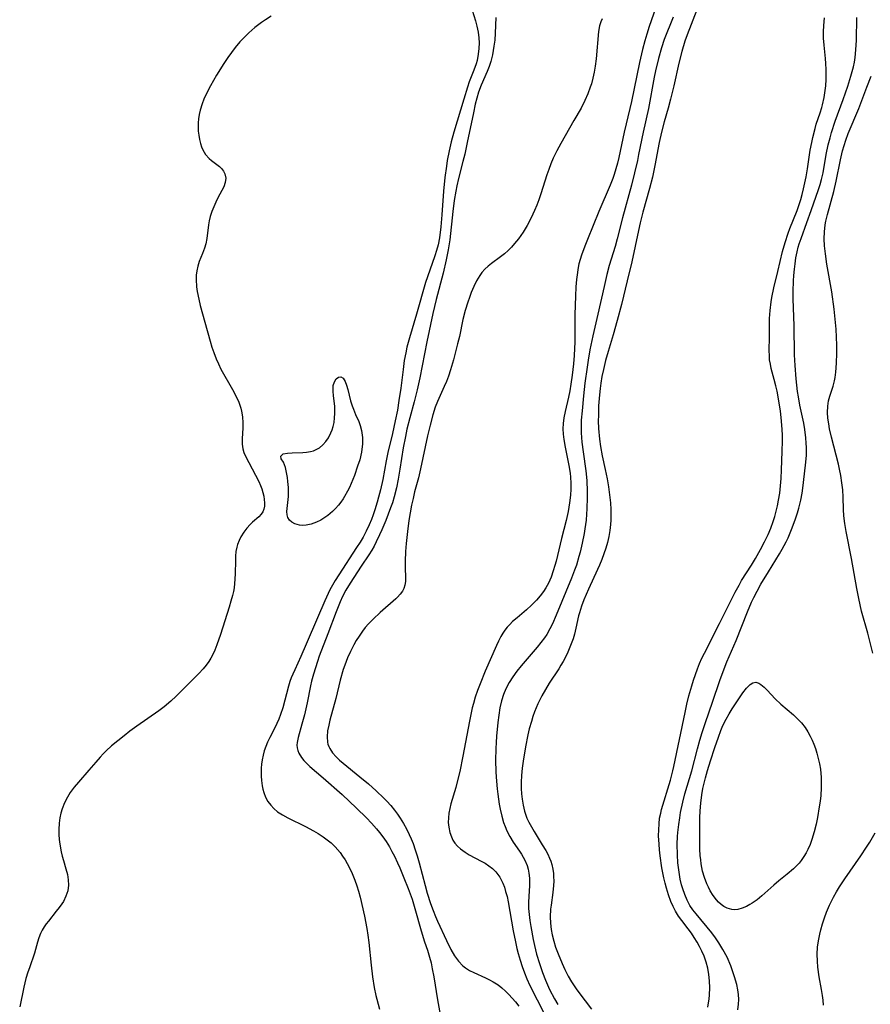
# Model space of a CAD drawing. Units: inches. Extents: x 2107500 to 2113018, y 218303 to 223719.
# Drawn here: x 2110248 to 2110360, y 218942 to 219071 of the extents above; entities that cross this region are included whole.
import ezdxf

# ---------------------------------------------------------------- set-up
doc = ezdxf.new("R2010")
doc.units = ezdxf.units.IN
doc.header["$MEASUREMENT"] = 0
doc.layers.add('c_21_T13S_R20E', color=194, linetype='Continuous')

msp = doc.modelspace()

# ---------------------------------------------------------------- linework, layer by layer
at = {"layer": 'c_21_T13S_R20E'}
for points in [[(2110332.12, 219074.13, 806), (2110330.68, 219070, 806), (2110330.36, 219068.99, 806), (2110330.1, 219068.11, 806), (2110329.8, 219066.96, 806), (2110329.4, 219065.25, 806), (2110328.35, 219060.12, 806), (2110328.15, 219059.22, 806), (2110327.39, 219056.11, 806), (2110326.68, 219052.8, 806), (2110326.5, 219052.04, 806), (2110326.29, 219051.28, 806), (2110326.06, 219050.53, 806), (2110325.88, 219050.03, 806), (2110325.56, 219049.17, 806), (2110324.08, 219045.69, 806), (2110322.56, 219042.03, 806), (2110322.21, 219041.14, 806), (2110321.79, 219039.97, 806), (2110321.61, 219039.38, 806), (2110321.45, 219038.8, 806), (2110321.3, 219038.08, 806), (2110321.24, 219037.7, 806), (2110321.12, 219036.76, 806), (2110321.05, 219035.81, 806), (2110320.99, 219034.58, 806), (2110320.92, 219032.17, 806), (2110320.91, 219029.84, 806), (2110320.89, 219028.6, 806), (2110320.81, 219026.77, 806), (2110320.73, 219025.7, 806), (2110320.56, 219024.19, 806), (2110320.4, 219023.03, 806), (2110320.24, 219022.16, 806), (2110320.07, 219021.31, 806), (2110319.62, 219019.43, 806), (2110319.46, 219018.62, 806), (2110319.36, 219017.84, 806), (2110319.33, 219017.14, 806), (2110319.37, 219016.45, 806), (2110319.45, 219015.75, 806), (2110319.63, 219014.74, 806), (2110320.12, 219012.36, 806), (2110320.28, 219011.34, 806), (2110320.33, 219010.8, 806), (2110320.38, 219010.02, 806), (2110320.38, 219009.23, 806), (2110320.34, 219008.44, 806), (2110320.23, 219007.45, 806), (2110320.02, 219006.32, 806), (2110319.75, 219005.12, 806), (2110319.16, 219002.76, 806), (2110318.45, 218999.77, 806), (2110318.3, 218999.23, 806), (2110318.08, 218998.5, 806), (2110317.78, 218997.69, 806), (2110317.44, 218996.9, 806), (2110317.11, 218996.29, 806), (2110316.8, 218995.8, 806), (2110316.35, 218995.21, 806), (2110315.86, 218994.66, 806), (2110315.22, 218994.01, 806), (2110314.55, 218993.4, 806), (2110313.32, 218992.35, 806), (2110312.74, 218991.84, 806), (2110312.37, 218991.48, 806), (2110312.03, 218991.1, 806), (2110311.73, 218990.73, 806), (2110311.46, 218990.33, 806), (2110311.18, 218989.87, 806), (2110310.87, 218989.27, 806), (2110310.61, 218988.72, 806), (2110309.15, 218985.35, 806), (2110308.46, 218983.68, 806), (2110308.13, 218982.8, 806), (2110307.82, 218981.9, 806), (2110307.59, 218981.1, 806), (2110307.44, 218980.51, 806), (2110307.06, 218978.76, 806), (2110306.2, 218974.16, 806), (2110305.79, 218972.17, 806), (2110305.47, 218970.82, 806), (2110305.28, 218970.07, 806), (2110304.63, 218967.92, 806), (2110304.48, 218967.31, 806), (2110304.37, 218966.7, 806), (2110304.3, 218966.09, 806), (2110304.29, 218965.47, 806), (2110304.35, 218964.86, 806), (2110304.5, 218964.13, 806), (2110304.69, 218963.57, 806), (2110304.9, 218963.16, 806), (2110305.16, 218962.77, 806), (2110305.5, 218962.37, 806), (2110305.88, 218962, 806), (2110306.49, 218961.55, 806), (2110307.04, 218961.23, 806), (2110308.61, 218960.4, 806), (2110309.13, 218960.11, 806), (2110309.63, 218959.79, 806), (2110310.09, 218959.43, 806), (2110310.35, 218959.18, 806), (2110310.55, 218958.97, 806), (2110311.05, 218958.27, 806), (2110311.45, 218957.5, 806), (2110311.66, 218956.96, 806), (2110311.82, 218956.42, 806), (2110312, 218955.75, 806), (2110312.15, 218955.06, 806), (2110312.81, 218951.22, 806), (2110313.1, 218949.8, 806), (2110313.29, 218948.94, 806), (2110313.47, 218948.26, 806), (2110313.72, 218947.39, 806), (2110313.99, 218946.54, 806), (2110314.29, 218945.71, 806), (2110314.61, 218944.94, 806), (2110315.01, 218944.08, 806), (2110315.96, 218942.17, 806), (2110316.81, 218940.57, 806)], [(2110337.66, 219074.15, 802), (2110335.65, 219068.9, 802), (2110335.36, 219068.05, 802), (2110334.98, 219066.72, 802), (2110334.59, 219065.15, 802), (2110333.92, 219062.18, 802), (2110333.49, 219060.43, 802), (2110333.18, 219059.25, 802), (2110332.65, 219057.46, 802), (2110332.29, 219056.09, 802), (2110332, 219054.74, 802), (2110331.42, 219051.75, 802), (2110331.1, 219050.21, 802), (2110330.73, 219048.73, 802), (2110329.85, 219045.6, 802), (2110329.49, 219044.21, 802), (2110329.26, 219043.2, 802), (2110328.39, 219039.09, 802), (2110327.8, 219036.59, 802), (2110327.03, 219033.49, 802), (2110326.47, 219031.37, 802), (2110325.94, 219029.51, 802), (2110325.27, 219027.33, 802), (2110324.93, 219026.11, 802), (2110324.66, 219024.96, 802), (2110324.47, 219024.03, 802), (2110324.32, 219023.13, 802), (2110324.23, 219022.43, 802), (2110324.15, 219021.62, 802), (2110324.04, 219020.16, 802), (2110324, 219018.91, 802), (2110323.99, 219018.22, 802), (2110324.02, 219017.18, 802), (2110324.15, 219015.82, 802), (2110324.28, 219014.84, 802), (2110324.51, 219013.61, 802), (2110324.91, 219011.8, 802), (2110325.16, 219010.58, 802), (2110325.33, 219009.52, 802), (2110325.51, 219008.13, 802), (2110325.58, 219007.43, 802), (2110325.62, 219006.56, 802), (2110325.63, 219005.7, 802), (2110325.62, 219005.17, 802), (2110325.58, 219004.58, 802), (2110325.49, 219003.79, 802), (2110325.36, 219003.01, 802), (2110325.19, 219002.24, 802), (2110324.98, 219001.48, 802), (2110324.74, 219000.74, 802), (2110324.46, 219000, 802), (2110324.16, 218999.27, 802), (2110323.9, 218998.67, 802), (2110322.69, 218996.09, 802), (2110322.1, 218994.68, 802), (2110321.78, 218993.85, 802), (2110321.51, 218993.01, 802), (2110321.4, 218992.62, 802), (2110321.03, 218990.98, 802), (2110320.85, 218990.21, 802), (2110320.67, 218989.59, 802), (2110320.36, 218988.71, 802), (2110320, 218987.83, 802), (2110319.78, 218987.36, 802), (2110319.37, 218986.6, 802), (2110319.09, 218986.13, 802), (2110318.8, 218985.66, 802), (2110317.56, 218983.76, 802), (2110317.05, 218982.93, 802), (2110316.57, 218982.08, 802), (2110316.06, 218981.03, 802), (2110315.63, 218980, 802), (2110315.41, 218979.37, 802), (2110315.2, 218978.74, 802), (2110314.93, 218977.75, 802), (2110314.74, 218976.97, 802), (2110314.44, 218975.38, 802), (2110314.13, 218973.53, 802), (2110314.01, 218972.6, 802), (2110313.92, 218971.63, 802), (2110313.88, 218970.78, 802), (2110313.88, 218969.93, 802), (2110313.91, 218969.22, 802), (2110313.98, 218968.53, 802), (2110314.12, 218967.73, 802), (2110314.31, 218966.95, 802), (2110314.48, 218966.42, 802), (2110314.62, 218966.05, 802), (2110314.87, 218965.51, 802), (2110315.21, 218964.89, 802), (2110315.57, 218964.28, 802), (2110316.64, 218962.55, 802), (2110317.1, 218961.77, 802), (2110317.35, 218961.29, 802), (2110317.58, 218960.8, 802), (2110317.74, 218960.37, 802), (2110317.88, 218959.93, 802), (2110318.01, 218959.34, 802), (2110318.09, 218958.75, 802), (2110318.12, 218958.37, 802), (2110318.13, 218957.78, 802), (2110318.11, 218957.19, 802), (2110318.02, 218956.26, 802), (2110317.79, 218954.62, 802), (2110317.73, 218954.08, 802), (2110317.68, 218953.08, 802), (2110317.7, 218952.24, 802), (2110317.79, 218951.4, 802), (2110317.92, 218950.72, 802), (2110318.13, 218949.9, 802), (2110318.39, 218949.09, 802), (2110318.71, 218948.2, 802), (2110319.23, 218946.96, 802), (2110319.61, 218946.15, 802), (2110320.05, 218945.29, 802), (2110320.49, 218944.53, 802), (2110321.08, 218943.62, 802), (2110321.42, 218943.15, 802), (2110323.12, 218940.94, 802)], [(2110281.02, 219071.33, 814), (2110280.26, 219070.85, 814), (2110279.77, 219070.52, 814), (2110278.88, 219069.84, 814), (2110278.09, 219069.15, 814), (2110277.3, 219068.38, 814), (2110276.91, 219067.96, 814), (2110276.29, 219067.21, 814), (2110275.8, 219066.56, 814), (2110275.32, 219065.9, 814), (2110274.81, 219065.14, 814), (2110273.84, 219063.6, 814), (2110273.04, 219062.18, 814), (2110272.47, 219061.09, 814), (2110272.19, 219060.45, 814), (2110271.94, 219059.81, 814), (2110271.69, 219059, 814), (2110271.57, 219058.43, 814), (2110271.49, 219057.86, 814), (2110271.45, 219057.33, 814), (2110271.43, 219056.79, 814), (2110271.45, 219056.26, 814), (2110271.5, 219055.7, 814), (2110271.59, 219055.15, 814), (2110271.72, 219054.62, 814), (2110271.86, 219054.19, 814), (2110272.04, 219053.79, 814), (2110272.41, 219053.18, 814), (2110272.88, 219052.67, 814), (2110273.2, 219052.39, 814), (2110274.22, 219051.59, 814), (2110274.51, 219051.32, 814), (2110274.77, 219050.99, 814), (2110274.95, 219050.64, 814), (2110275.08, 219050.07, 814), (2110275, 219049.5, 814), (2110274.79, 219048.95, 814), (2110274.02, 219047.5, 814), (2110273.74, 219046.92, 814), (2110273.48, 219046.3, 814), (2110273.24, 219045.68, 814), (2110273.03, 219045.05, 814), (2110272.88, 219044.47, 814), (2110272.78, 219043.95, 814), (2110272.56, 219042.14, 814), (2110272.42, 219041.43, 814), (2110272.26, 219040.88, 814), (2110271.99, 219040.16, 814), (2110271.57, 219039.11, 814), (2110271.38, 219038.52, 814), (2110271.25, 219037.91, 814), (2110271.19, 219037.34, 814), (2110271.18, 219036.77, 814), (2110271.23, 219035.82, 814), (2110271.32, 219035.17, 814), (2110271.51, 219034.19, 814), (2110271.71, 219033.35, 814), (2110272.29, 219031.15, 814), (2110272.99, 219028.66, 814), (2110273.23, 219027.9, 814), (2110273.49, 219027.16, 814), (2110273.81, 219026.33, 814), (2110274.1, 219025.67, 814), (2110274.43, 219025.01, 814), (2110275.95, 219022.34, 814), (2110276.43, 219021.4, 814), (2110276.77, 219020.64, 814), (2110277.04, 219019.87, 814), (2110277.13, 219019.48, 814), (2110277.24, 219018.71, 814), (2110277.28, 219017.95, 814), (2110277.28, 219017.28, 814), (2110277.22, 219015.86, 814), (2110277.21, 219015.16, 814), (2110277.29, 219014.52, 814), (2110277.44, 219014.04, 814), (2110277.65, 219013.57, 814), (2110279.41, 219010.22, 814), (2110279.64, 219009.72, 814), (2110279.8, 219009.28, 814), (2110279.94, 219008.8, 814), (2110280.04, 219008.31, 814), (2110280.1, 219007.88, 814), (2110280.13, 219007.46, 814), (2110280.13, 219007.02, 814), (2110280.08, 219006.62, 814), (2110279.95, 219006.26, 814), (2110279.72, 219005.93, 814), (2110279.4, 219005.62, 814), (2110278.57, 219004.89, 814), (2110278.27, 219004.59, 814), (2110277.84, 219004.1, 814), (2110277.44, 219003.58, 814), (2110277.06, 219002.98, 814), (2110276.8, 219002.48, 814), (2110276.6, 219001.95, 814), (2110276.5, 219001.61, 814), (2110276.4, 219001.04, 814), (2110276.35, 219000.44, 814), (2110276.32, 218999.83, 814), (2110276.29, 218998.14, 814), (2110276.27, 218997.42, 814), (2110276.22, 218996.85, 814), (2110276.15, 218996.29, 814), (2110276.07, 218995.79, 814), (2110275.96, 218995.29, 814), (2110275.74, 218994.51, 814), (2110275.5, 218993.74, 814), (2110274.35, 218990.15, 814), (2110273.89, 218988.79, 814), (2110273.61, 218988.09, 814), (2110273.31, 218987.45, 814), (2110273.08, 218987.03, 814), (2110272.83, 218986.62, 814), (2110272.48, 218986.12, 814), (2110272.09, 218985.64, 814), (2110271.5, 218985.02, 814), (2110268.54, 218982.05, 814), (2110267.86, 218981.41, 814), (2110266.96, 218980.65, 814), (2110266.27, 218980.13, 814), (2110263.4, 218978.12, 814), (2110262.47, 218977.44, 814), (2110261.71, 218976.85, 814), (2110260.06, 218975.51, 814), (2110259.36, 218974.88, 814), (2110258.95, 218974.47, 814), (2110258.55, 218974.05, 814), (2110257.98, 218973.39, 814), (2110257.08, 218972.33, 814), (2110255.72, 218970.78, 814), (2110255.16, 218970.1, 814), (2110254.64, 218969.4, 814), (2110254.26, 218968.81, 814), (2110253.87, 218968.04, 814), (2110253.58, 218967.28, 814), (2110253.41, 218966.68, 814), (2110253.28, 218966.07, 814), (2110253.19, 218965.39, 814), (2110253.13, 218964.56, 814), (2110253.13, 218963.91, 814), (2110253.17, 218963.25, 814), (2110253.25, 218962.61, 814), (2110253.43, 218961.62, 814), (2110253.57, 218961.03, 814), (2110253.73, 218960.46, 814), (2110254.07, 218959.36, 814), (2110254.26, 218958.65, 814), (2110254.37, 218957.95, 814), (2110254.4, 218957.22, 814), (2110254.3, 218956.5, 814), (2110254.07, 218955.79, 814), (2110253.73, 218955.1, 814), (2110253.52, 218954.77, 814), (2110253.18, 218954.29, 814), (2110252.79, 218953.8, 814), (2110251.76, 218952.53, 814), (2110251.47, 218952.15, 814), (2110251.2, 218951.75, 814), (2110250.94, 218951.32, 814), (2110250.73, 218950.87, 814), (2110250.51, 218950.32, 814), (2110250.33, 218949.75, 814), (2110249.93, 218948.3, 814), (2110249.26, 218946.4, 814), (2110249.06, 218945.79, 814), (2110248.82, 218945, 814), (2110248.54, 218943.84, 814), (2110247.99, 218941.28, 814)], [(2110307.41, 219072.13, 812), (2110307.86, 219070.73, 812), (2110308.05, 219070.03, 812), (2110308.2, 219069.26, 812), (2110308.3, 219068.49, 812), (2110308.33, 219067.82, 812), (2110308.31, 219067.09, 812), (2110308.23, 219066.35, 812), (2110308.06, 219065.52, 812), (2110307.94, 219065.09, 812), (2110307.64, 219064.25, 812), (2110307.05, 219062.72, 812), (2110306.81, 219062.03, 812), (2110306.31, 219060.46, 812), (2110305.01, 219056.12, 812), (2110304.66, 219054.82, 812), (2110304.4, 219053.68, 812), (2110304.16, 219052.4, 812), (2110304.04, 219051.65, 812), (2110303.84, 219050.15, 812), (2110303.67, 219048.36, 812), (2110303.45, 219045.26, 812), (2110303.31, 219043.69, 812), (2110303.12, 219042.25, 812), (2110302.94, 219041.3, 812), (2110302.74, 219040.56, 812), (2110302.53, 219039.87, 812), (2110301.86, 219038.01, 812), (2110301.31, 219036.36, 812), (2110300.12, 219032.2, 812), (2110299.19, 219029.11, 812), (2110298.86, 219027.88, 812), (2110298.69, 219027.14, 812), (2110298.5, 219026.11, 812), (2110298.34, 219024.96, 812), (2110298.04, 219022.5, 812), (2110297.81, 219020.88, 812), (2110297.6, 219019.62, 812), (2110297.33, 219018.21, 812), (2110296.96, 219016.55, 812), (2110296.35, 219014.05, 812), (2110296.12, 219012.94, 812), (2110295.67, 219010.51, 812), (2110295.37, 219009.16, 812), (2110295.13, 219008.19, 812), (2110294.94, 219007.51, 812), (2110294.62, 219006.5, 812), (2110294.41, 219005.87, 812), (2110294.18, 219005.25, 812), (2110293.9, 219004.56, 812), (2110293.52, 219003.74, 812), (2110293.09, 219002.93, 812), (2110292.7, 219002.28, 812), (2110292.25, 219001.57, 812), (2110289.9, 218997.98, 812), (2110289.43, 218997.25, 812), (2110289.07, 218996.63, 812), (2110288.73, 218996, 812), (2110288.06, 218994.59, 812), (2110287.09, 218992.33, 812), (2110285.64, 218988.88, 812), (2110284.92, 218987.27, 812), (2110284.11, 218985.53, 812), (2110283.85, 218984.93, 812), (2110283.66, 218984.46, 812), (2110283.49, 218983.99, 812), (2110283.3, 218983.35, 812), (2110282.54, 218980.54, 812), (2110282.25, 218979.64, 812), (2110282.03, 218979.04, 812), (2110281.78, 218978.45, 812), (2110281.46, 218977.8, 812), (2110280.85, 218976.63, 812), (2110280.55, 218976.01, 812), (2110280.32, 218975.45, 812), (2110280.12, 218974.87, 812), (2110279.97, 218974.29, 812), (2110279.85, 218973.7, 812), (2110279.77, 218973.12, 812), (2110279.73, 218972.61, 812), (2110279.7, 218972.1, 812), (2110279.71, 218971.53, 812), (2110279.74, 218970.96, 812), (2110279.83, 218970.28, 812), (2110279.92, 218969.83, 812), (2110280.05, 218969.4, 812), (2110280.29, 218968.8, 812), (2110280.6, 218968.24, 812), (2110280.96, 218967.74, 812), (2110281.38, 218967.29, 812), (2110281.85, 218966.88, 812), (2110282.51, 218966.45, 812), (2110283.22, 218966.07, 812), (2110285.52, 218964.96, 812), (2110286.59, 218964.39, 812), (2110287.18, 218964.04, 812), (2110287.86, 218963.6, 812), (2110288.39, 218963.2, 812), (2110288.9, 218962.78, 812), (2110289.45, 218962.25, 812), (2110290.07, 218961.52, 812), (2110290.41, 218961.05, 812), (2110290.73, 218960.56, 812), (2110291.02, 218960.06, 812), (2110291.36, 218959.42, 812), (2110291.67, 218958.76, 812), (2110292.03, 218957.88, 812), (2110292.29, 218957.14, 812), (2110292.5, 218956.45, 812)], [(2110333.84, 219071.23, 804), (2110332.66, 219068.27, 804), (2110332.3, 219067.2, 804), (2110331.89, 219065.78, 804), (2110331.51, 219064.18, 804), (2110331.33, 219063.31, 804), (2110330.57, 219059.22, 804), (2110329.87, 219056.11, 804), (2110329.29, 219053.17, 804), (2110329.12, 219052.37, 804), (2110328.75, 219050.76, 804), (2110328.35, 219049.17, 804), (2110327.19, 219044.86, 804), (2110326.47, 219042.09, 804), (2110326.2, 219041.11, 804), (2110325.44, 219038.59, 804), (2110325.12, 219037.41, 804), (2110324.75, 219035.85, 804), (2110323.95, 219032.2, 804), (2110323.28, 219029.35, 804), (2110322.9, 219027.54, 804), (2110322.65, 219026.15, 804), (2110322.51, 219025.25, 804), (2110322.22, 219023.16, 804), (2110322.04, 219021.49, 804), (2110321.86, 219019.53, 804), (2110321.76, 219018.29, 804), (2110321.74, 219017.73, 804), (2110321.73, 219017.16, 804), (2110321.75, 219016.64, 804), (2110321.85, 219015.41, 804), (2110322, 219014.15, 804), (2110322.35, 219011.64, 804), (2110322.47, 219010.36, 804), (2110322.53, 219008.91, 804), (2110322.54, 219008.15, 804), (2110322.5, 219006.63, 804), (2110322.46, 219005.95, 804), (2110322.38, 219005.17, 804), (2110322.23, 219004.04, 804), (2110322.12, 219003.4, 804), (2110321.88, 219002.16, 804), (2110321.61, 219000.98, 804), (2110321.45, 219000.38, 804), (2110321.12, 218999.26, 804), (2110320.88, 218998.59, 804), (2110320.47, 218997.54, 804), (2110318.47, 218992.69, 804), (2110317.96, 218991.55, 804), (2110317.62, 218990.88, 804), (2110317.21, 218990.15, 804), (2110316.92, 218989.72, 804), (2110316.46, 218989.1, 804), (2110315.97, 218988.49, 804), (2110313.85, 218986.04, 804), (2110313.28, 218985.34, 804), (2110312.75, 218984.61, 804), (2110312.27, 218983.86, 804), (2110311.84, 218983.01, 804), (2110311.54, 218982.25, 804), (2110311.29, 218981.46, 804), (2110311.07, 218980.52, 804), (2110310.92, 218979.57, 804), (2110310.8, 218978.61, 804), (2110310.63, 218976.82, 804), (2110310.57, 218975.98, 804), (2110310.53, 218975.16, 804), (2110310.51, 218973.62, 804), (2110310.55, 218972.16, 804), (2110310.59, 218971.42, 804), (2110310.71, 218969.89, 804), (2110310.78, 218969.19, 804), (2110310.98, 218967.88, 804), (2110311.1, 218967.22, 804), (2110311.32, 218966.29, 804), (2110311.56, 218965.47, 804), (2110311.74, 218964.95, 804), (2110311.98, 218964.36, 804), (2110312.35, 218963.62, 804), (2110312.82, 218962.87, 804), (2110313.63, 218961.72, 804), (2110313.92, 218961.29, 804), (2110314.34, 218960.53, 804), (2110314.64, 218959.81, 804), (2110314.77, 218959.33, 804), (2110314.87, 218958.83, 804), (2110314.94, 218958.14, 804), (2110314.96, 218957.65, 804), (2110314.96, 218957.16, 804), (2110314.93, 218956.47, 804), (2110314.84, 218954.99, 804), (2110314.84, 218954.16, 804), (2110314.89, 218953.4, 804), (2110314.99, 218952.61, 804), (2110315.12, 218951.8, 804), (2110315.44, 218950.12, 804), (2110315.61, 218949.32, 804), (2110315.89, 218948.19, 804), (2110316.25, 218946.95, 804), (2110316.66, 218945.76, 804), (2110317.05, 218944.76, 804), (2110317.59, 218943.54, 804), (2110318.24, 218942.29, 804), (2110318.66, 218941.56, 804)], [(2110324.49, 219070.99, 808), (2110324.31, 219070.6, 808), (2110324.15, 219070.07, 808), (2110324.02, 219069.33, 808), (2110323.71, 219065.72, 808), (2110323.59, 219064.76, 808), (2110323.46, 219063.98, 808), (2110323.29, 219063.2, 808), (2110323.08, 219062.44, 808), (2110322.94, 219062.01, 808), (2110322.61, 219061.14, 808), (2110322.23, 219060.28, 808), (2110321.72, 219059.27, 808), (2110320.8, 219057.63, 808), (2110319.05, 219054.63, 808), (2110318.53, 219053.67, 808), (2110318.07, 219052.69, 808), (2110317.75, 219051.95, 808), (2110317.48, 219051.22, 808), (2110317.23, 219050.49, 808), (2110316.45, 219048.01, 808), (2110316.19, 219047.23, 808), (2110315.92, 219046.52, 808), (2110315.63, 219045.82, 808), (2110315.19, 219044.87, 808), (2110314.65, 219043.84, 808), (2110314.12, 219042.99, 808), (2110313.5, 219042.12, 808), (2110312.98, 219041.47, 808), (2110312.58, 219041.02, 808), (2110312.16, 219040.59, 808), (2110311.67, 219040.14, 808), (2110311.16, 219039.72, 808), (2110309.98, 219038.87, 808), (2110309.53, 219038.52, 808), (2110309.1, 219038.13, 808), (2110308.7, 219037.67, 808), (2110308.42, 219037.29, 808), (2110308.01, 219036.6, 808), (2110307.64, 219035.85, 808), (2110307.29, 219035.04, 808), (2110307.06, 219034.42, 808), (2110306.84, 219033.79, 808), (2110306.52, 219032.71, 808), (2110306.22, 219031.49, 808), (2110305.74, 219029.26, 808), (2110305.51, 219028.32, 808), (2110304.96, 219026.23, 808), (2110304.58, 219024.91, 808), (2110304.3, 219024.06, 808), (2110304.04, 219023.38, 808), (2110303.76, 219022.73, 808), (2110302.87, 219020.76, 808), (2110302.57, 219019.98, 808), (2110302.25, 219018.98, 808), (2110301.89, 219017.62, 808), (2110301.57, 219016.23, 808), (2110300.65, 219011.92, 808), (2110300.36, 219010.71, 808), (2110299.87, 219008.89, 808), (2110299.66, 219008.02, 808), (2110299.47, 219007.14, 808), (2110299.12, 219005.11, 808), (2110298.92, 219003.68, 808), (2110298.74, 219002.12, 808), (2110298.65, 219001.04, 808), (2110298.61, 218999.78, 808), (2110298.62, 218998.83, 808), (2110298.67, 218997.72, 808), (2110298.66, 218997.12, 808), (2110298.59, 218996.61, 808), (2110298.46, 218996.2, 808), (2110298.26, 218995.82, 808), (2110297.98, 218995.43, 808), (2110297.63, 218995.06, 808), (2110297.41, 218994.84, 808), (2110295.32, 218993.03, 808), (2110294.41, 218992.18, 808), (2110293.81, 218991.56, 808), (2110293.39, 218991.09, 808), (2110293.01, 218990.59, 808), (2110292.56, 218989.95, 808), (2110292.19, 218989.37, 808), (2110291.86, 218988.78, 808), (2110291.43, 218987.93, 808), (2110291.05, 218987.07, 808), (2110290.7, 218986.14, 808), (2110290.5, 218985.55, 808), (2110290.1, 218984.14, 808), (2110289.5, 218981.75, 808), (2110288.73, 218978.89, 808), (2110288.58, 218978.26, 808), (2110288.44, 218977.49, 808), (2110288.37, 218976.73, 808), (2110288.42, 218976.02, 808), (2110288.48, 218975.73, 808), (2110288.59, 218975.44, 808), (2110288.72, 218975.17, 808), (2110289.09, 218974.61, 808), (2110289.57, 218974.08, 808), (2110290.01, 218973.66, 808), (2110290.49, 218973.24, 808), (2110292.67, 218971.48, 808), (2110293.8, 218970.52, 808), (2110294.8, 218969.63, 808), (2110295.83, 218968.65, 808), (2110296.2, 218968.26, 808), (2110296.72, 218967.68, 808), (2110297.22, 218967.08, 808), (2110297.6, 218966.57, 808), (2110297.97, 218966.05, 808), (2110298.42, 218965.33, 808), (2110298.81, 218964.63, 808), (2110299.16, 218963.91, 808), (2110299.41, 218963.34, 808), (2110299.67, 218962.69, 808), (2110299.95, 218961.89, 808), (2110300.21, 218961.08, 808), (2110300.48, 218960.15, 808), (2110301.25, 218957.19, 808), (2110301.53, 218956.19, 808), (2110301.97, 218954.82, 808), (2110302.3, 218953.89, 808), (2110302.61, 218953.12, 808), (2110302.87, 218952.53, 808), (2110304.06, 218949.95, 808), (2110304.63, 218948.81, 808), (2110305.12, 218947.95, 808), (2110305.62, 218947.26, 808), (2110306.2, 218946.66, 808), (2110306.56, 218946.38, 808), (2110307.08, 218946.05, 808), (2110307.63, 218945.77, 808), (2110309.19, 218945.06, 808), (2110309.72, 218944.8, 808), (2110310.2, 218944.54, 808), (2110310.85, 218944.13, 808), (2110311.34, 218943.74, 808), (2110311.81, 218943.31, 808), (2110312.25, 218942.86, 808), (2110312.68, 218942.4, 808), (2110313.1, 218941.92, 808), (2110313.55, 218941.34, 808)], [(2110310.55, 219071.16, 810), (2110310.45, 219069.11, 810), (2110310.38, 219068.21, 810), (2110310.28, 219067.39, 810), (2110310.19, 219066.82, 810), (2110310.08, 219066.26, 810), (2110309.86, 219065.39, 810), (2110309.64, 219064.73, 810), (2110309.39, 219064.09, 810), (2110308.59, 219062.26, 810), (2110308.27, 219061.36, 810), (2110308.04, 219060.58, 810), (2110307.84, 219059.78, 810), (2110307.58, 219058.63, 810), (2110306.77, 219054.74, 810), (2110306.44, 219053.21, 810), (2110306.21, 219052.25, 810), (2110305.64, 219050.02, 810), (2110305.42, 219049.08, 810), (2110305.27, 219048.36, 810), (2110305.06, 219047.13, 810), (2110304.87, 219045.71, 810), (2110304.47, 219041.97, 810), (2110304.28, 219040.67, 810), (2110304.02, 219039.33, 810), (2110303.61, 219037.61, 810), (2110302.69, 219034.12, 810)], [(2110338.36, 218941.23, 802), (2110338.47, 218941.8, 802), (2110338.54, 218942.28, 802), (2110338.6, 218942.83, 802), (2110338.63, 218943.75, 802), (2110338.6, 218944.67, 802), (2110338.51, 218945.51, 802), (2110338.37, 218946.32, 802), (2110338.17, 218947.12, 802), (2110337.91, 218947.9, 802), (2110337.61, 218948.59, 802), (2110337.3, 218949.18, 802), (2110336.97, 218949.77, 802), (2110336.6, 218950.35, 802), (2110336.22, 218950.92, 802), (2110335.79, 218951.51, 802), (2110334.97, 218952.58, 802), (2110334.54, 218953.18, 802), (2110334.15, 218953.8, 802), (2110333.81, 218954.45, 802), (2110333.51, 218955.11, 802), (2110333.21, 218955.95, 802), (2110332.94, 218956.82, 802), (2110332.76, 218957.52, 802), (2110332.61, 218958.18, 802), (2110332.35, 218959.52, 802), (2110332.12, 218961.09, 802), (2110332.03, 218961.86, 802), (2110331.97, 218962.62, 802), (2110331.92, 218963.7, 802), (2110331.93, 218964.49, 802), (2110331.97, 218965.28, 802), (2110332.05, 218966.02, 802), (2110332.19, 218966.71, 802), (2110332.31, 218967.19, 802), (2110333.46, 218971.03, 802), (2110333.8, 218972.27, 802), (2110333.93, 218972.8, 802), (2110335.39, 218979.91, 802), (2110335.63, 218981.02, 802), (2110335.89, 218982.08, 802), (2110336.26, 218983.4, 802), (2110336.49, 218984.14, 802), (2110337.01, 218985.66, 802), (2110337.29, 218986.35, 802), (2110337.59, 218987.03, 802), (2110337.92, 218987.72, 802), (2110339.92, 218991.58, 802), (2110341.97, 218995.69, 802), (2110342.48, 218996.63, 802), (2110342.82, 218997.22, 802), (2110344.1, 218999.27, 802), (2110344.62, 219000.14, 802), (2110345.29, 219001.33, 802), (2110345.83, 219002.32, 802), (2110346.29, 219003.29, 802), (2110346.64, 219004.13, 802), (2110346.96, 219004.99, 802), (2110347.17, 219005.64, 802), (2110347.37, 219006.34, 802), (2110347.54, 219007.05, 802), (2110347.68, 219007.77, 802), (2110347.82, 219008.71, 802), (2110347.92, 219009.67, 802), (2110348, 219010.63, 802), (2110348.07, 219011.77, 802), (2110348.16, 219014.16, 802), (2110348.18, 219015.59, 802), (2110348.17, 219016.26, 802), (2110348.13, 219017.13, 802), (2110348, 219018.66, 802), (2110347.91, 219019.49, 802), (2110347.75, 219020.58, 802), (2110347.48, 219022.08, 802), (2110347.32, 219022.82, 802), (2110347.11, 219023.64, 802), (2110346.72, 219025.06, 802), (2110346.59, 219025.64, 802), (2110346.5, 219026.22, 802), (2110346.46, 219026.8, 802), (2110346.45, 219027.39, 802), (2110346.49, 219029.25, 802), (2110346.49, 219031.66, 802), (2110346.56, 219032.7, 802), (2110346.69, 219033.81, 802), (2110346.79, 219034.39, 802), (2110347.04, 219035.65, 802), (2110347.58, 219037.8, 802), (2110348.2, 219040.42, 802), (2110348.53, 219041.63, 802), (2110348.92, 219042.85, 802), (2110349.15, 219043.48, 802), (2110350.1, 219045.84, 802), (2110350.29, 219046.36, 802), (2110350.59, 219047.27, 802), (2110350.78, 219047.94, 802), (2110350.96, 219048.67, 802), (2110351.28, 219050.23, 802), (2110351.46, 219051.29, 802), (2110351.83, 219053.76, 802), (2110352.02, 219054.77, 802), (2110352.15, 219055.4, 802), (2110352.46, 219056.6, 802), (2110352.63, 219057.16, 802), (2110353.14, 219058.67, 802), (2110353.34, 219059.33, 802), (2110353.44, 219059.72, 802), (2110353.64, 219060.65, 802), (2110353.79, 219061.6, 802), (2110353.86, 219062.21, 802), (2110353.92, 219063.04, 802), (2110353.94, 219063.7, 802), (2110353.93, 219064.36, 802), (2110353.9, 219065.12, 802), (2110353.84, 219065.8, 802), (2110353.65, 219067.55, 802), (2110353.59, 219068.44, 802), (2110353.57, 219069.28, 802), (2110353.6, 219070.13, 802), (2110353.69, 219071.11, 802)], [(2110342.3, 218940.86, 804), (2110342.42, 218941.61, 804), (2110342.44, 218942.24, 804), (2110342.41, 218942.87, 804), (2110342.32, 218943.5, 804), (2110342.18, 218944.18, 804), (2110341.9, 218945.18, 804), (2110341.58, 218946.14, 804), (2110341.38, 218946.65, 804), (2110340.9, 218947.76, 804), (2110340.35, 218948.8, 804), (2110339.83, 218949.65, 804), (2110339.37, 218950.31, 804), (2110338.89, 218950.96, 804), (2110336.83, 218953.45, 804), (2110336.42, 218953.99, 804), (2110336.02, 218954.58, 804), (2110335.66, 218955.27, 804), (2110335.35, 218955.99, 804), (2110335.09, 218956.74, 804), (2110334.94, 218957.27, 804), (2110334.76, 218958.01, 804), (2110334.65, 218958.63, 804), (2110334.55, 218959.25, 804), (2110334.45, 218960.17, 804), (2110334.39, 218961.23, 804), (2110334.37, 218962.62, 804), (2110334.41, 218963.64, 804), (2110334.45, 218964.15, 804), (2110334.55, 218965.19, 804), (2110334.68, 218966.09, 804), (2110334.8, 218966.77, 804), (2110335.09, 218968.14, 804), (2110335.38, 218969.23, 804), (2110336.28, 218972.23, 804), (2110337.03, 218975.15, 804), (2110337.34, 218976.28, 804), (2110337.64, 218977.28, 804), (2110338.07, 218978.58, 804), (2110339.01, 218981.25, 804), (2110339.96, 218984.12, 804), (2110340.39, 218985.31, 804), (2110340.88, 218986.54, 804), (2110342.09, 218989.35, 804), (2110343.58, 218993.12, 804), (2110344.13, 218994.4, 804), (2110344.41, 218995, 804), (2110344.84, 218995.85, 804), (2110345.36, 218996.76, 804), (2110346.34, 218998.39, 804), (2110347.79, 219000.73, 804), (2110348.15, 219001.34, 804), (2110348.65, 219002.3, 804), (2110348.91, 219002.86, 804), (2110349.38, 219003.95, 804), (2110349.85, 219005.21, 804), (2110350.16, 219006.14, 804), (2110350.33, 219006.72, 804), (2110350.6, 219007.78, 804), (2110350.77, 219008.71, 804), (2110350.87, 219009.38, 804), (2110351.22, 219012.4, 804), (2110351.32, 219013.64, 804), (2110351.33, 219014.71, 804), (2110351.31, 219015.26, 804), (2110351.26, 219015.97, 804), (2110351.13, 219017.07, 804), (2110350.98, 219017.89, 804), (2110350.46, 219020.26, 804), (2110350.27, 219021.34, 804), (2110350.17, 219022.06, 804), (2110349.99, 219023.7, 804), (2110349.84, 219025.49, 804), (2110349.78, 219026.88, 804), (2110349.71, 219030.68, 804), (2110349.6, 219034.23, 804), (2110349.59, 219035.18, 804), (2110349.64, 219036.61, 804), (2110349.68, 219037.28, 804), (2110349.75, 219038.14, 804), (2110349.83, 219038.84, 804), (2110349.95, 219039.63, 804), (2110350.11, 219040.41, 804), (2110350.25, 219041.02, 804), (2110350.38, 219041.45, 804), (2110350.62, 219042.15, 804), (2110351.4, 219044.24, 804), (2110351.97, 219045.83, 804), (2110352.9, 219048.56, 804), (2110353.12, 219049.23, 804), (2110353.31, 219049.88, 804), (2110353.52, 219050.78, 804), (2110353.94, 219053.16, 804), (2110354.2, 219054.44, 804), (2110354.43, 219055.38, 804), (2110354.63, 219056.07, 804), (2110355.12, 219057.55, 804), (2110356.15, 219060.42, 804), (2110356.75, 219062.14, 804), (2110357.16, 219063.45, 804), (2110357.51, 219064.7, 804), (2110357.64, 219065.31, 804), (2110357.74, 219065.92, 804), (2110357.84, 219066.94, 804), (2110357.89, 219068.21, 804), (2110357.95, 219071.17, 804)], [(2110360.07, 218987.71, 806), (2110359.4, 218990.31, 806), (2110358.58, 218993.23, 806), (2110358.2, 218994.89, 806), (2110357.94, 218996.18, 806), (2110357.23, 219000.12, 806), (2110356.53, 219003.69, 806), (2110356.36, 219004.73, 806), (2110356.25, 219005.75, 806), (2110356.21, 219006.55, 806), (2110356.15, 219008.2, 806), (2110356.09, 219009.14, 806), (2110355.99, 219010.08, 806), (2110355.86, 219011.02, 806), (2110355.69, 219011.87, 806), (2110355.53, 219012.53, 806), (2110354.62, 219016.06, 806), (2110354.38, 219017.14, 806), (2110354.26, 219017.82, 806), (2110354.16, 219018.56, 806), (2110354.1, 219019.28, 806), (2110354.13, 219020.12, 806), (2110354.24, 219020.83, 806), (2110354.4, 219021.44, 806), (2110354.82, 219022.74, 806), (2110355.02, 219023.46, 806), (2110355.12, 219023.91, 806), (2110355.21, 219024.6, 806), (2110355.3, 219025.78, 806), (2110355.34, 219027.11, 806), (2110355.33, 219028.14, 806), (2110355.29, 219029.17, 806), (2110355.23, 219030.23, 806), (2110355.12, 219031.55, 806), (2110354.97, 219032.86, 806), (2110354.65, 219035.14, 806), (2110354.03, 219038.79, 806), (2110353.82, 219040.15, 806), (2110353.71, 219041.17, 806), (2110353.68, 219042.11, 806), (2110353.71, 219043.02, 806), (2110353.8, 219043.92, 806), (2110353.89, 219044.43, 806), (2110354.09, 219045.29, 806), (2110354.92, 219048.34, 806), (2110355.22, 219049.67, 806), (2110355.8, 219052.46, 806), (2110356.08, 219053.66, 806), (2110356.28, 219054.36, 806), (2110356.5, 219055.05, 806), (2110356.82, 219055.92, 806), (2110358.2, 219059.22, 806), (2110359.26, 219062.03, 806), (2110359.82, 219063.45, 806)], [(2110302.69, 219034.12, 810), (2110302.27, 219032.32, 810), (2110301.46, 219028.59, 810), (2110300.53, 219023.84, 810), (2110300.2, 219022.29, 810), (2110299.8, 219020.69, 810), (2110299.23, 219018.61, 810), (2110298.86, 219017.11, 810), (2110298.66, 219016.16, 810), (2110298.38, 219014.64, 810), (2110297.94, 219011.86, 810), (2110297.71, 219010.53, 810), (2110297.48, 219009.42, 810), (2110297.18, 219008.24, 810), (2110296.94, 219007.46, 810), (2110296.7, 219006.78, 810), (2110296.07, 219005.13, 810), (2110295.56, 219003.89, 810), (2110295.27, 219003.23, 810), (2110294.83, 219002.31, 810), (2110294.54, 219001.77, 810), (2110294.23, 219001.24, 810), (2110293.83, 219000.61, 810), (2110292.84, 218999.11, 810), (2110291.38, 218996.87, 810), (2110290.85, 218995.98, 810), (2110290.41, 218995.13, 810), (2110290.1, 218994.44, 810), (2110289.56, 218993.12, 810), (2110288.47, 218990.22, 810), (2110287.33, 218987.29, 810), (2110287.09, 218986.61, 810), (2110286.57, 218984.94, 810), (2110286.32, 218984.02, 810), (2110286.17, 218983.39, 810), (2110285.73, 218981.16, 810), (2110285.39, 218979.61, 810), (2110285.07, 218978.37, 810), (2110284.57, 218976.61, 810), (2110284.44, 218975.98, 810), (2110284.41, 218975.61, 810), (2110284.43, 218975.25, 810), (2110284.51, 218974.91, 810), (2110284.64, 218974.57, 810), (2110285.01, 218973.98, 810), (2110285.31, 218973.6, 810), (2110285.66, 218973.24, 810), (2110286.1, 218972.83, 810), (2110287.85, 218971.35, 810), (2110290.34, 218969.12, 810), (2110292.23, 218967.36, 810), (2110293.54, 218966.08, 810), (2110294.2, 218965.38, 810), (2110294.84, 218964.65, 810), (2110295.27, 218964.13, 810), (2110295.69, 218963.59, 810), (2110296.13, 218962.96, 810), (2110296.55, 218962.28, 810), (2110296.89, 218961.66, 810), (2110297.22, 218961.03, 810), (2110297.63, 218960.15, 810), (2110297.91, 218959.52, 810), (2110298.45, 218958.22, 810), (2110299.02, 218956.78, 810), (2110299.53, 218955.38, 810), (2110299.91, 218954.16, 810), (2110300.73, 218951.25, 810), (2110301.18, 218949.81, 810), (2110301.54, 218948.72, 810), (2110301.83, 218947.76, 810), (2110302.02, 218947.02, 810), (2110302.19, 218946.27, 810), (2110302.39, 218945.19, 810), (2110302.89, 218942.16, 810), (2110303.44, 218939.09, 810)], [(2110353.57, 218941.47, 806), (2110353.51, 218942.13, 806), (2110353.44, 218942.73, 806), (2110353.32, 218943.52, 806), (2110353.02, 218945.2, 806), (2110352.84, 218946.49, 806), (2110352.77, 218947.27, 806), (2110352.75, 218948.17, 806), (2110352.8, 218949.1, 806), (2110352.92, 218949.94, 806), (2110353.09, 218950.79, 806), (2110353.22, 218951.36, 806), (2110353.44, 218952.17, 806), (2110353.69, 218952.94, 806), (2110353.97, 218953.71, 806), (2110354.35, 218954.6, 806), (2110354.89, 218955.68, 806), (2110355.28, 218956.36, 806), (2110355.68, 218957.03, 806), (2110356.38, 218958.07, 806), (2110358.48, 218961.08, 806), (2110359.24, 218962.24, 806), (2110359.64, 218962.9, 806), (2110360.34, 218964.1, 806)], [(2110292.5, 218956.45, 812), (2110292.7, 218955.68, 812), (2110293.27, 218953.17, 812), (2110293.6, 218951.56, 812), (2110293.74, 218950.65, 812), (2110293.86, 218949.71, 812), (2110294.17, 218946.74, 812), (2110294.35, 218945.2, 812), (2110294.57, 218943.78, 812), (2110294.77, 218942.76, 812), (2110294.89, 218942.27, 812), (2110295.27, 218940.95, 812)]]:
    msp.add_polyline3d(points, dxfattribs=at)
for points in [[(2110289.06, 219006.3, 814), (2110288.45, 219005.79, 814), (2110287.82, 219005.34, 814), (2110287.54, 219005.17, 814), (2110286.99, 219004.88, 814), (2110286.29, 219004.62, 814), (2110285.62, 219004.5, 814), (2110285.17, 219004.48, 814), (2110284.74, 219004.52, 814), (2110284.14, 219004.69, 814), (2110283.74, 219004.9, 814), (2110283.41, 219005.17, 814), (2110283.2, 219005.51, 814), (2110283.11, 219005.87, 814), (2110283.09, 219006.29, 814), (2110283.28, 219008.26, 814), (2110283.29, 219008.63, 814), (2110283.28, 219009.44, 814), (2110283.22, 219010.23, 814), (2110283.16, 219010.75, 814), (2110283.01, 219011.65, 814), (2110282.91, 219012.08, 814), (2110282.79, 219012.45, 814), (2110282.63, 219012.78, 814), (2110282.35, 219013.23, 814), (2110282.28, 219013.58, 814), (2110282.59, 219013.86, 814), (2110283.16, 219013.97, 814), (2110283.76, 219014.02, 814), (2110285.17, 219014.06, 814), (2110285.68, 219014.09, 814), (2110286.19, 219014.18, 814), (2110286.57, 219014.28, 814), (2110286.93, 219014.43, 814), (2110287.36, 219014.67, 814), (2110287.83, 219015.05, 814), (2110288.22, 219015.48, 814), (2110288.55, 219015.97, 814), (2110288.88, 219016.62, 814), (2110289.04, 219017.03, 814), (2110289.17, 219017.45, 814), (2110289.28, 219018, 814), (2110289.36, 219018.58, 814), (2110289.4, 219019.17, 814), (2110289.39, 219019.76, 814), (2110289.37, 219020.12, 814), (2110289.2, 219021.5, 814), (2110289.15, 219022.09, 814), (2110289.15, 219022.48, 814), (2110289.18, 219022.83, 814), (2110289.34, 219023.33, 814), (2110289.58, 219023.72, 814), (2110289.87, 219023.96, 814), (2110290.18, 219024, 814), (2110290.48, 219023.79, 814), (2110290.75, 219023.35, 814), (2110290.93, 219022.91, 814), (2110291.1, 219022.3, 814), (2110291.45, 219020.83, 814), (2110291.66, 219020.17, 814), (2110291.82, 219019.73, 814), (2110292.12, 219019.03, 814), (2110292.53, 219018.11, 814), (2110292.73, 219017.59, 814), (2110292.9, 219016.95, 814), (2110293.02, 219016.02, 814), (2110293.02, 219015.17, 814), (2110292.89, 219014.08, 814), (2110292.65, 219013.1, 814), (2110292.37, 219012.25, 814), (2110291.95, 219011.04, 814), (2110291.52, 219009.98, 814), (2110291.3, 219009.47, 814), (2110291.06, 219008.98, 814), (2110290.67, 219008.28, 814), (2110290.47, 219007.95, 814), (2110290.18, 219007.53, 814), (2110289.87, 219007.13, 814), (2110289.48, 219006.7, 814)], [(2110339.51, 218955.3, 806), (2110339.08, 218955.86, 806), (2110338.69, 218956.48, 806), (2110338.45, 218956.96, 806), (2110338.24, 218957.43, 806), (2110337.94, 218958.23, 806), (2110337.7, 218959.06, 806), (2110337.6, 218959.54, 806), (2110337.51, 218960.02, 806), (2110337.44, 218960.57, 806), (2110337.38, 218961.13, 806), (2110337.34, 218961.97, 806), (2110337.31, 218963.03, 806), (2110337.31, 218964.52, 806), (2110337.35, 218966.07, 806), (2110337.39, 218967, 806), (2110337.46, 218968, 806), (2110337.59, 218969.1, 806), (2110337.74, 218969.94, 806), (2110338.07, 218971.34, 806), (2110338.34, 218972.3, 806), (2110338.73, 218973.57, 806), (2110339.32, 218975.32, 806), (2110339.77, 218976.65, 806), (2110340.1, 218977.53, 806), (2110340.37, 218978.19, 806), (2110340.78, 218979.05, 806), (2110341.16, 218979.73, 806), (2110341.56, 218980.38, 806), (2110342.99, 218982.47, 806), (2110343.47, 218983.1, 806), (2110343.92, 218983.57, 806), (2110344.28, 218983.81, 806), (2110344.69, 218983.88, 806), (2110345.08, 218983.76, 806), (2110345.35, 218983.58, 806), (2110345.76, 218983.24, 806), (2110346.19, 218982.82, 806), (2110347.22, 218981.72, 806), (2110347.96, 218980.99, 806), (2110349.64, 218979.59, 806), (2110350.12, 218979.14, 806), (2110350.69, 218978.53, 806), (2110351.15, 218977.93, 806), (2110351.52, 218977.37, 806), (2110351.84, 218976.78, 806), (2110352.08, 218976.28, 806), (2110352.31, 218975.73, 806), (2110352.51, 218975.17, 806), (2110352.71, 218974.57, 806), (2110352.89, 218973.88, 806), (2110353.05, 218973.17, 806), (2110353.16, 218972.46, 806), (2110353.26, 218971.38, 806), (2110353.27, 218970.7, 806), (2110353.26, 218970.03, 806), (2110353.2, 218968.99, 806), (2110353.12, 218968.27, 806), (2110353.02, 218967.54, 806), (2110352.79, 218966.13, 806), (2110352.61, 218965.25, 806), (2110352.35, 218964.22, 806), (2110352.05, 218963.22, 806), (2110351.8, 218962.56, 806), (2110351.52, 218961.92, 806), (2110351.29, 218961.49, 806), (2110350.99, 218960.98, 806), (2110350.65, 218960.49, 806), (2110350.36, 218960.12, 806), (2110350.04, 218959.78, 806), (2110349.64, 218959.39, 806), (2110348.79, 218958.66, 806), (2110347.72, 218957.82, 806), (2110347.04, 218957.25, 806), (2110345.47, 218955.83, 806), (2110344.85, 218955.33, 806), (2110344.22, 218954.88, 806), (2110343.9, 218954.68, 806), (2110343.48, 218954.45, 806), (2110342.9, 218954.2, 806), (2110342.32, 218954.05, 806), (2110341.93, 218954.01, 806), (2110341.55, 218954.04, 806), (2110340.91, 218954.23, 806), (2110340.5, 218954.44, 806), (2110340.12, 218954.71, 806), (2110339.8, 218954.99, 806)]]:
    msp.add_polyline3d(points, close=True, dxfattribs=at)

doc.saveas('drawing.dxf')
